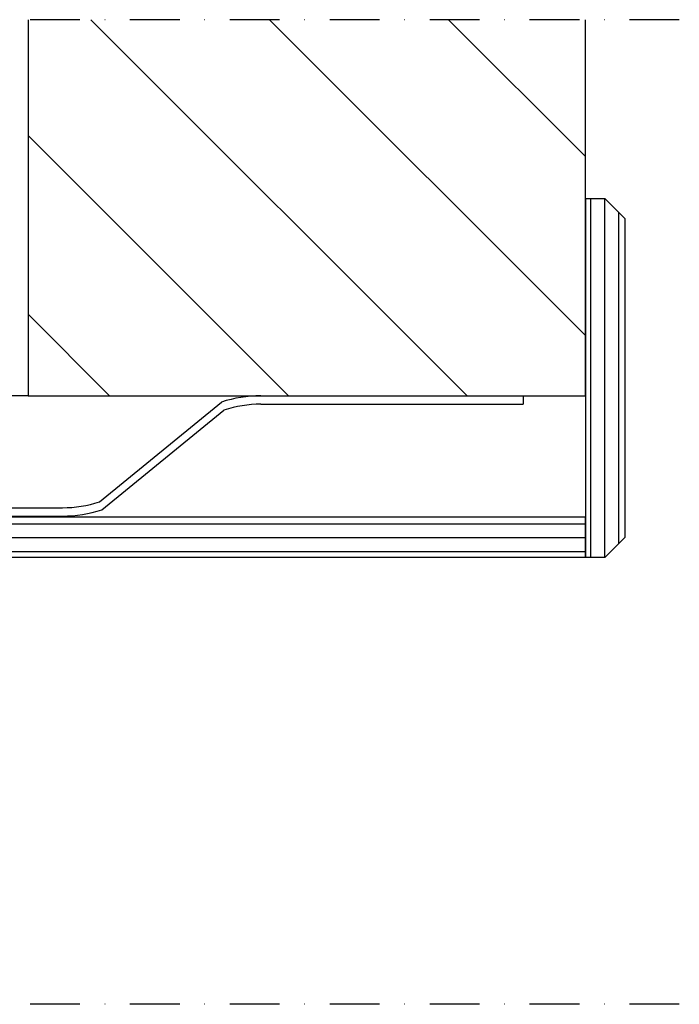
# Model space of a CAD drawing. Units: millimetres. Extents: x 0 to 1050, y 0 to 1485.
# Drawn here: x 566 to 732, y 603 to 850 of the extents above; entities that cross this region are included whole.
import ezdxf

# ---------------------------------------------------------------- set-up
doc = ezdxf.new("R2010")
doc.units = ezdxf.units.MM
doc.linetypes.add('DASHDOT', pattern=[25, 12.5, -6.25, 0, -6.25])
doc.layers.add('Bevestiging', color=250, linetype='Continuous')
doc.layers.add('Constructie', color=253, linetype='Continuous', lineweight=25)

msp = doc.modelspace()

# ---------------------------------------------------------------- hatches: boundary and pattern name
at = {"layer": 'Constructie'}
h = msp.add_hatch(dxfattribs=at)
h.set_pattern_fill('ANSI31', color=11, scale=10, angle=-90.00000000000001, style=0)
h.set_pattern_definition([(315, (-17408.58046760401, -3428.19534274479), (22.45064030267289, 22.45064030267288), [])])
h.paths.add_polyline_path([(708.003989617413, 755.9985452096535), (708.003989617413, 850.4985452096535), (568.003989617413, 850.4985452096535), (568.003989617413, 791.9985452096535), (568.003989617413, 755.9985452096535)])
h = msp.add_hatch(dxfattribs=at)
h.set_pattern_fill('_USER', color=11, scale=3.5, angle=-90.00000000000001, style=0, pattern_type=0)
h.set_pattern_definition([(270, (4471.878989617417, 10782.98167594933), (3.5, -6.429395695523604e-16), [])])
h.paths.add_polyline_path([(708.003989617413, 715.4985452096535), (713.003989617413, 715.4985452096535), (718.003989617413, 720.4985452096535), (718.003989617413, 800.4985452096535), (713.003989617413, 805.4985452096535), (708.003989617413, 805.4985452096535)])
h = msp.add_hatch(dxfattribs=at)
h.set_pattern_fill('_USER', color=11, scale=3.5, style=0, pattern_type=0)
h.set_pattern_definition([(0, (-9339.479141122258, 4479.373545209653), (0, 3.5), [])])
h.paths.add_polyline_path([(708.003989617413, 715.4985452096535), (708.003989617413, 725.4985452096535), (563.003989617413, 725.4985452096535), (563.003989617413, 715.4985452096535)])

# ---------------------------------------------------------------- linework, layer by layer
at = {"layer": 'Bevestiging'}
for p, q in [((585.9411387475011, 729.3675403901898), (616.5999457054058, 754.4316354090433)), ((626.4907000202074, 755.9985452096535), (692.4212066303589, 755.9985452096535)), ((692.4212066303589, 755.9985452096535), (692.4212066303589, 753.8985452096535)), ((586.5751530590205, 727.365472252729), (617.2339600169253, 752.4295672715825)), ((626.5065421870531, 753.8985452096535), (692.4212066303589, 753.8985452096535)), ((536.4212066303589, 727.8985624521188), (576.6685565773732, 727.8985624521188)), ((536.4212066303589, 725.7985624521189), (576.6843987442189, 725.7985624521189))]:
    msp.add_line(p, q, dxfattribs=at)
for centre, radius, start, end in [((626.4907000202074, 723.9985452096535), 32, 90, 108.0041616058803), ((626.5065421870531, 723.8985452096535), 30, 90, 108.0041616058803), ((576.6685565773732, 757.8985624521188), 30, 270, 288.0041616058802), ((576.6843987442189, 757.7985624521189), 32, 270, 288.0041616058802)]:
    msp.add_arc(centre, radius, start, end, dxfattribs=at)
at = {"layer": 'Constructie', "color": 1, "linetype": 'DASHDOT'}
for points in [[(731.6093605552232, 850.4985452096535), (256.5404851356652, 850.4985452096535)], [(731.6093605552232, 603.1445275058595), (256.5404851356652, 603.1445275058595)]]:
    msp.add_lwpolyline(points, dxfattribs=at)
at = {"layer": 'Constructie', "color": 2, "linetype": 'Continuous'}
msp.add_lwpolyline([(568.003989617413, 850.4985452096535), (568.003989617413, 755.9985452096535), (418.0039880475015, 755.9985452096535), (418.0039880475015, 850.4985452096535)], dxfattribs=at)
at = {"layer": 'Constructie', "color": 4, "linetype": 'Continuous'}
msp.add_lwpolyline([(568.003989617413, 850.4985452096535), (568.003989617413, 755.9985452096535), (708.003989617413, 755.9985452096535), (708.003989617413, 850.4985452096535)], dxfattribs=at)
at = {"layer": 'Constructie', "color": 2}
for points in [[(708.003989617413, 715.4985452096535), (713.003989617413, 715.4985452096535), (718.003989617413, 720.4985452096535), (718.003989617413, 800.4985452096535), (713.003989617413, 805.4985452096535), (708.003989617413, 805.4985452096535)], [(708.003989617413, 715.4985452096535), (708.003989617413, 725.4985452096535), (563.003989617413, 725.4985452096535), (563.003989617413, 715.4985452096535)]]:
    msp.add_lwpolyline(points, close=True, dxfattribs=at)

doc.saveas('drawing.dxf')
